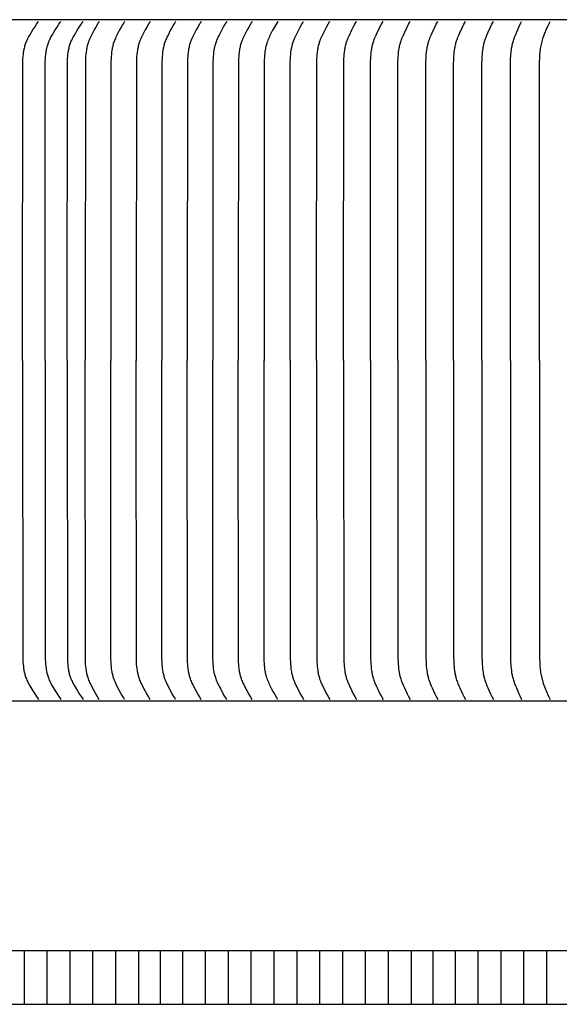
# Model space of a CAD drawing. Units: inches. Extents: x -12 to 90, y -5 to 18.
# Drawn here: x -1 to 2, y 6 to 11 of the extents above; entities that cross this region are included whole.
import ezdxf

# ---------------------------------------------------------------- set-up
doc = ezdxf.new("R2010")
doc.units = ezdxf.units.IN
doc.header["$MEASUREMENT"] = 0
doc.layers.add('Aura Vent', color=250, linetype='Continuous')

msp = doc.modelspace()

# ---------------------------------------------------------------- linework, layer by layer
at = {"layer": 'Aura Vent', "color": 1}
for points in [[(6.6286, 10.7275), (-3.3745, 10.7275)], [(-0.9771, 9.1337), (-0.9772, 9.2269), (-0.9765, 10.5155), (-0.9761, 10.5304), (-0.9754, 10.5453), (-0.9746, 10.5553), (-0.9736, 10.5653), (-0.9723, 10.5753), (-0.9715, 10.5803), (-0.9706, 10.5852), (-0.9696, 10.5901), (-0.9686, 10.595), (-0.9674, 10.5999), (-0.966, 10.6047), (-0.9646, 10.6095), (-0.963, 10.6143), (-0.9614, 10.619), (-0.9595, 10.6236), (-0.9572, 10.6291), (-0.9546, 10.6345), (-0.952, 10.6399), (-0.9492, 10.6452), (-0.9433, 10.6557), (-0.9289, 10.6796), (-0.9204, 10.6931), (-0.9115, 10.7063), (-0.9068, 10.7129), (-0.902, 10.7194)], [(-0.8721, 9.1337), (-0.8722, 9.2269), (-0.8712, 10.5304), (-0.8705, 10.5453), (-0.8697, 10.5553), (-0.8687, 10.5653), (-0.8674, 10.5753), (-0.8666, 10.5802), (-0.8658, 10.5852), (-0.8648, 10.5901), (-0.8637, 10.595), (-0.8625, 10.5999), (-0.8612, 10.6047), (-0.8598, 10.6095), (-0.8583, 10.6142), (-0.8566, 10.619), (-0.8548, 10.6236), (-0.8525, 10.6291), (-0.85, 10.6345), (-0.8474, 10.6399), (-0.8446, 10.6452), (-0.8388, 10.6557), (-0.8246, 10.6796), (-0.8162, 10.6931), (-0.8074, 10.7063), (-0.8028, 10.7129), (-0.7981, 10.7194)], [(-0.7683, 9.1337), (-0.7683, 9.2269), (-0.7673, 10.5304), (-0.7666, 10.5453), (-0.7659, 10.5553), (-0.7649, 10.5653), (-0.7635, 10.5753), (-0.7628, 10.5802), (-0.7619, 10.5852), (-0.7609, 10.5901), (-0.7599, 10.595), (-0.7587, 10.5999), (-0.7574, 10.6047), (-0.756, 10.6095), (-0.7544, 10.6142), (-0.7527, 10.619), (-0.7509, 10.6236), (-0.7486, 10.6291), (-0.7461, 10.6345), (-0.7435, 10.6399), (-0.7407, 10.6452), (-0.7349, 10.6557), (-0.7208, 10.6796), (-0.7124, 10.6931), (-0.7036, 10.7063), (-0.699, 10.7129), (-0.6942, 10.7194)], [(-0.6193, 10.7194), (-0.6235, 10.7128), (-0.6276, 10.7062), (-0.6353, 10.693), (-0.6427, 10.6796), (-0.6552, 10.6556), (-0.6603, 10.6451), (-0.6627, 10.6398), (-0.665, 10.6345), (-0.6672, 10.6291), (-0.6692, 10.6236), (-0.6708, 10.6189), (-0.6723, 10.6142), (-0.6737, 10.6094), (-0.6749, 10.6045), (-0.6761, 10.5997), (-0.6771, 10.5948), (-0.6781, 10.5899), (-0.6789, 10.585), (-0.6804, 10.5751), (-0.6815, 10.5652), (-0.6823, 10.5552), (-0.683, 10.5453), (-0.6836, 10.5304), (-0.6845, 9.2269), (-0.6845, 9.1337)], [(-0.5, 10.7194), (-0.5042, 10.7128), (-0.5083, 10.7062), (-0.5161, 10.693), (-0.5234, 10.6796), (-0.5359, 10.6556), (-0.541, 10.6451), (-0.5434, 10.6398), (-0.5457, 10.6345), (-0.5479, 10.6291), (-0.5499, 10.6236), (-0.5515, 10.6189), (-0.553, 10.6142), (-0.5544, 10.6094), (-0.5556, 10.6045), (-0.5568, 10.5997), (-0.5578, 10.5948), (-0.5588, 10.5899), (-0.5596, 10.585), (-0.5611, 10.5751), (-0.5622, 10.5652), (-0.5631, 10.5552), (-0.5637, 10.5453), (-0.5643, 10.5304), (-0.5652, 9.2269), (-0.5652, 9.1337)], [(-0.3807, 10.7194), (-0.385, 10.7128), (-0.389, 10.7062), (-0.3968, 10.693), (-0.4042, 10.6796), (-0.4166, 10.6556), (-0.4217, 10.6451), (-0.4241, 10.6398), (-0.4264, 10.6345), (-0.4286, 10.6291), (-0.4307, 10.6236), (-0.4323, 10.6189), (-0.4337, 10.6142), (-0.4351, 10.6094), (-0.4364, 10.6045), (-0.4375, 10.5997), (-0.4386, 10.5948), (-0.4395, 10.5899), (-0.4403, 10.585), (-0.4418, 10.5751), (-0.4429, 10.5652), (-0.4438, 10.5552), (-0.4444, 10.5453), (-0.445, 10.5304), (-0.446, 9.2269), (-0.4459, 9.1337)], [(-0.2615, 10.7194), (-0.2657, 10.7128), (-0.2697, 10.7062), (-0.2775, 10.693), (-0.2849, 10.6796), (-0.2973, 10.6556), (-0.3024, 10.6451), (-0.3049, 10.6398), (-0.3072, 10.6345), (-0.3093, 10.6291), (-0.3114, 10.6236), (-0.313, 10.6189), (-0.3145, 10.6142), (-0.3158, 10.6094), (-0.3171, 10.6045), (-0.3182, 10.5997), (-0.3193, 10.5948), (-0.3202, 10.5899), (-0.3211, 10.585), (-0.3225, 10.5751), (-0.3236, 10.5652), (-0.3245, 10.5552), (-0.3251, 10.5453), (-0.3258, 10.5304), (-0.3267, 9.2269), (-0.3266, 9.1337)], [(-0.1422, 10.7194), (-0.1464, 10.7128), (-0.1505, 10.7062), (-0.1582, 10.693), (-0.1656, 10.6796), (-0.1781, 10.6556), (-0.1832, 10.6451), (-0.1856, 10.6398), (-0.1879, 10.6345), (-0.1901, 10.6291), (-0.1921, 10.6236), (-0.1937, 10.6189), (-0.1952, 10.6142), (-0.1966, 10.6094), (-0.1978, 10.6045), (-0.199, 10.5997), (-0.2, 10.5948), (-0.2009, 10.5899), (-0.2018, 10.585), (-0.2032, 10.5751), (-0.2044, 10.5652), (-0.2052, 10.5552), (-0.2059, 10.5453), (-0.2065, 10.5304), (-0.2074, 9.2269), (-0.2073, 9.1337)], [(-0.0229, 10.7194), (-0.0271, 10.7128), (-0.0312, 10.7062), (-0.0389, 10.693), (-0.0463, 10.6796), (-0.0588, 10.6556), (-0.0639, 10.6451), (-0.0663, 10.6398), (-0.0686, 10.6345), (-0.0708, 10.6291), (-0.0728, 10.6236), (-0.0744, 10.6189), (-0.0759, 10.6142), (-0.0773, 10.6094), (-0.0785, 10.6045), (-0.0797, 10.5997), (-0.0807, 10.5948), (-0.0817, 10.5899), (-0.0825, 10.585), (-0.084, 10.5751), (-0.0851, 10.5652), (-0.086, 10.5552), (-0.0866, 10.5453), (-0.0872, 10.5304), (-0.0881, 9.2269), (-0.0881, 9.1337)], [(0.0964, 10.7194), (0.0922, 10.7128), (0.0881, 10.7062), (0.0803, 10.693), (0.073, 10.6796), (0.0605, 10.6556), (0.0554, 10.6451), (0.053, 10.6398), (0.0507, 10.6345), (0.0485, 10.6291), (0.0465, 10.6236), (0.0449, 10.6189), (0.0434, 10.6142), (0.042, 10.6094), (0.0408, 10.6045), (0.0396, 10.5997), (0.0386, 10.5948), (0.0376, 10.5899), (0.0368, 10.585), (0.0353, 10.5751), (0.0342, 10.5652), (0.0333, 10.5552), (0.0327, 10.5453), (0.0321, 10.5304), (0.0312, 9.2269), (0.0312, 9.1337)], [(0.2157, 10.7194), (0.197, 10.6879), (0.1901, 10.6752), (0.1835, 10.6622), (0.1777, 10.65), (0.1749, 10.6439), (0.1722, 10.6377), (0.1697, 10.6314), (0.1673, 10.6251), (0.1651, 10.6187), (0.1631, 10.6122), (0.1616, 10.6069), (0.1603, 10.6016), (0.159, 10.5962), (0.1579, 10.5908), (0.1569, 10.5854), (0.1561, 10.5799), (0.1553, 10.5744), (0.1547, 10.5689), (0.154, 10.5612), (0.1535, 10.5534), (0.1528, 10.5379), (0.1524, 10.5067), (0.1516, 9.2269), (0.1517, 9.1337)], [(0.2737, 9.1337), (0.2737, 9.2269), (0.2746, 10.5304), (0.2752, 10.5453), (0.2758, 10.5552), (0.2766, 10.5652), (0.2777, 10.5751), (0.2791, 10.585), (0.2799, 10.5899), (0.2808, 10.5948), (0.2818, 10.5997), (0.2829, 10.6045), (0.2841, 10.6093), (0.2854, 10.6141), (0.2869, 10.6189), (0.2884, 10.6236), (0.2904, 10.6291), (0.2925, 10.6345), (0.2947, 10.6398), (0.297, 10.6451), (0.3019, 10.6556), (0.3139, 10.6796), (0.3211, 10.693), (0.3285, 10.7062), (0.3324, 10.7128), (0.3365, 10.7194)], [(0.3973, 9.1337), (0.3973, 9.2269), (0.3982, 10.5304), (0.3987, 10.5453), (0.3993, 10.5552), (0.4001, 10.5652), (0.4012, 10.5751), (0.4026, 10.585), (0.4034, 10.5899), (0.4043, 10.5948), (0.4052, 10.5996), (0.4063, 10.6045), (0.4075, 10.6093), (0.4088, 10.6141), (0.4102, 10.6189), (0.4117, 10.6236), (0.4137, 10.6291), (0.4157, 10.6344), (0.4179, 10.6398), (0.4202, 10.6451), (0.425, 10.6556), (0.4368, 10.6796), (0.4437, 10.693), (0.4511, 10.7062), (0.4549, 10.7128), (0.4589, 10.7194)], [(0.5237, 9.1337), (0.5236, 9.2269), (0.5245, 10.5304), (0.525, 10.5453), (0.5256, 10.5552), (0.5264, 10.5652), (0.5275, 10.5751), (0.5288, 10.5849), (0.5296, 10.5899), (0.5304, 10.5948), (0.5314, 10.5996), (0.5325, 10.6045), (0.5336, 10.6093), (0.5349, 10.6141), (0.5363, 10.6189), (0.5378, 10.6236), (0.5397, 10.6291), (0.5417, 10.6344), (0.5438, 10.6398), (0.546, 10.6451), (0.5508, 10.6556), (0.5623, 10.6796), (0.5691, 10.693), (0.5763, 10.7062), (0.584, 10.7194)], [(0.6491, 9.1337), (0.649, 9.2269), (0.6499, 10.5304), (0.6504, 10.5453), (0.651, 10.5552), (0.6518, 10.5652), (0.6528, 10.5751), (0.6541, 10.5849), (0.6549, 10.5898), (0.6557, 10.5947), (0.6567, 10.5996), (0.6577, 10.6045), (0.6588, 10.6093), (0.6601, 10.6141), (0.6614, 10.6189), (0.6629, 10.6236), (0.6647, 10.629), (0.6667, 10.6344), (0.6688, 10.6398), (0.671, 10.6451), (0.6756, 10.6556), (0.6804, 10.666), (0.6936, 10.6929), (0.7006, 10.7062), (0.7081, 10.7194)], [(0.7772, 9.1337), (0.7771, 9.2269), (0.7779, 10.5304), (0.7785, 10.5453), (0.779, 10.5552), (0.7798, 10.5651), (0.7808, 10.575), (0.7821, 10.5849), (0.7836, 10.5947), (0.7846, 10.5996), (0.7856, 10.6044), (0.7867, 10.6093), (0.7879, 10.6141), (0.7892, 10.6189), (0.7907, 10.6236), (0.7925, 10.629), (0.7944, 10.6344), (0.7964, 10.6398), (0.7986, 10.6451), (0.8031, 10.6556), (0.8078, 10.666), (0.8207, 10.6929), (0.8276, 10.7062), (0.8349, 10.7194)], [(0.9078, 9.1337), (0.9077, 9.2269), (0.9085, 10.5304), (0.9091, 10.5453), (0.9096, 10.5552), (0.9104, 10.5651), (0.9113, 10.575), (0.9126, 10.5849), (0.9141, 10.5947), (0.915, 10.5996), (0.916, 10.6044), (0.9171, 10.6093), (0.9183, 10.6141), (0.9196, 10.6189), (0.921, 10.6236), (0.9228, 10.629), (0.9247, 10.6344), (0.9267, 10.6398), (0.9287, 10.6451), (0.9332, 10.6556), (0.9378, 10.666), (0.9504, 10.6929), (0.9571, 10.7062), (0.9643, 10.7194)], [(1.0376, 9.1337), (1.0375, 9.2269), (1.038, 10.5155), (1.0388, 10.5453), (1.0393, 10.5552), (1.0401, 10.5651), (1.041, 10.575), (1.0422, 10.5849), (1.0438, 10.5947), (1.0446, 10.5996), (1.0456, 10.6044), (1.0467, 10.6093), (1.0478, 10.6141), (1.0491, 10.6189), (1.0505, 10.6236), (1.0522, 10.629), (1.054, 10.6344), (1.056, 10.6397), (1.058, 10.645), (1.0624, 10.6556), (1.0669, 10.666), (1.0792, 10.6929), (1.0858, 10.7062), (1.0928, 10.7194)], [(1.1698, 9.1337), (1.1698, 9.2269), (1.1703, 10.5155), (1.1711, 10.5453), (1.1716, 10.5552), (1.1723, 10.5651), (1.1732, 10.575), (1.1744, 10.5849), (1.1759, 10.5947), (1.1767, 10.5995), (1.1777, 10.6044), (1.1787, 10.6092), (1.1799, 10.6141), (1.1811, 10.6189), (1.1825, 10.6236), (1.1841, 10.629), (1.1859, 10.6344), (1.1878, 10.6397), (1.1898, 10.645), (1.194, 10.6556), (1.1984, 10.666), (1.2104, 10.6929), (1.2169, 10.7062), (1.2237, 10.7194)], [(1.3034, 9.1337), (1.3034, 9.2269), (1.3039, 10.5155), (1.3046, 10.5453), (1.3051, 10.5552), (1.3058, 10.5651), (1.3067, 10.575), (1.3079, 10.5848), (1.3093, 10.5946), (1.3102, 10.5995), (1.3111, 10.6044), (1.3121, 10.6092), (1.3132, 10.614), (1.3144, 10.6189), (1.3158, 10.6236), (1.3174, 10.629), (1.3191, 10.6344), (1.3229, 10.645), (1.327, 10.6556), (1.3313, 10.666), (1.3431, 10.6929), (1.3493, 10.7062), (1.356, 10.7194)], [(1.4394, 9.1337), (1.4393, 9.2269), (1.4402, 10.5239), (1.4407, 10.5523), (1.441, 10.5594), (1.4414, 10.5665), (1.4421, 10.5735), (1.4429, 10.5806), (1.4437, 10.5869), (1.4447, 10.5931), (1.4471, 10.6056), (1.4483, 10.6112), (1.4501, 10.6185), (1.4572, 10.6447), (1.4645, 10.6637), (1.4723, 10.6825), (1.4807, 10.7011), (1.4896, 10.7194)], [(-0.9771, 9.1337), (-0.9772, 9.0406), (-0.9765, 7.752), (-0.9761, 7.7371), (-0.9754, 7.7222), (-0.9746, 7.7122), (-0.9736, 7.7022), (-0.9723, 7.6922), (-0.9715, 7.6872), (-0.9706, 7.6823), (-0.9696, 7.6774), (-0.9686, 7.6725), (-0.9674, 7.6676), (-0.966, 7.6628), (-0.9646, 7.658), (-0.963, 7.6532), (-0.9614, 7.6485), (-0.9595, 7.6439), (-0.9572, 7.6384), (-0.9546, 7.633), (-0.952, 7.6276), (-0.9492, 7.6223), (-0.9433, 7.6118), (-0.9289, 7.5879), (-0.9204, 7.5744), (-0.9115, 7.5612), (-0.9068, 7.5546), (-0.902, 7.5481)], [(-0.8721, 9.1337), (-0.8722, 9.0406), (-0.8712, 7.7371), (-0.8705, 7.7222), (-0.8697, 7.7122), (-0.8687, 7.7022), (-0.8674, 7.6922), (-0.8666, 7.6873), (-0.8658, 7.6823), (-0.8648, 7.6774), (-0.8637, 7.6725), (-0.8625, 7.6676), (-0.8612, 7.6628), (-0.8598, 7.658), (-0.8583, 7.6533), (-0.8566, 7.6485), (-0.8548, 7.6439), (-0.8525, 7.6384), (-0.85, 7.633), (-0.8474, 7.6276), (-0.8446, 7.6223), (-0.8388, 7.6118), (-0.8246, 7.5879), (-0.8162, 7.5744), (-0.8074, 7.5612), (-0.8028, 7.5546), (-0.7981, 7.5481)], [(-0.7683, 9.1337), (-0.7683, 9.0406), (-0.7673, 7.7371), (-0.7666, 7.7222), (-0.7659, 7.7122), (-0.7649, 7.7022), (-0.7635, 7.6922), (-0.7628, 7.6873), (-0.7619, 7.6823), (-0.7609, 7.6774), (-0.7599, 7.6725), (-0.7587, 7.6676), (-0.7574, 7.6628), (-0.756, 7.658), (-0.7544, 7.6533), (-0.7527, 7.6485), (-0.7509, 7.6439), (-0.7486, 7.6384), (-0.7461, 7.633), (-0.7435, 7.6276), (-0.7407, 7.6223), (-0.7349, 7.6118), (-0.7208, 7.5879), (-0.7124, 7.5744), (-0.7036, 7.5612), (-0.699, 7.5546), (-0.6942, 7.5481)], [(-0.6193, 7.5481), (-0.6235, 7.5547), (-0.6276, 7.5613), (-0.6353, 7.5745), (-0.6427, 7.5879), (-0.6552, 7.6119), (-0.6603, 7.6224), (-0.6627, 7.6277), (-0.665, 7.633), (-0.6672, 7.6384), (-0.6692, 7.6439), (-0.6708, 7.6486), (-0.6723, 7.6533), (-0.6737, 7.6581), (-0.6749, 7.663), (-0.6761, 7.6678), (-0.6771, 7.6727), (-0.6781, 7.6776), (-0.6789, 7.6825), (-0.6804, 7.6924), (-0.6815, 7.7023), (-0.6823, 7.7123), (-0.683, 7.7222), (-0.6836, 7.7371), (-0.6845, 9.0406), (-0.6845, 9.1337)], [(-0.5, 7.5481), (-0.5042, 7.5547), (-0.5083, 7.5613), (-0.5161, 7.5745), (-0.5234, 7.5879), (-0.5359, 7.6119), (-0.541, 7.6224), (-0.5434, 7.6277), (-0.5457, 7.633), (-0.5479, 7.6384), (-0.5499, 7.6439), (-0.5515, 7.6486), (-0.553, 7.6533), (-0.5544, 7.6581), (-0.5556, 7.663), (-0.5568, 7.6678), (-0.5578, 7.6727), (-0.5588, 7.6776), (-0.5596, 7.6825), (-0.5611, 7.6924), (-0.5622, 7.7023), (-0.5631, 7.7123), (-0.5637, 7.7222), (-0.5643, 7.7371), (-0.5652, 9.0406), (-0.5652, 9.1337)], [(-0.3807, 7.5481), (-0.385, 7.5547), (-0.389, 7.5613), (-0.3968, 7.5745), (-0.4042, 7.5879), (-0.4166, 7.6119), (-0.4217, 7.6224), (-0.4241, 7.6277), (-0.4264, 7.633), (-0.4286, 7.6384), (-0.4307, 7.6439), (-0.4323, 7.6486), (-0.4337, 7.6533), (-0.4351, 7.6581), (-0.4364, 7.663), (-0.4375, 7.6678), (-0.4386, 7.6727), (-0.4395, 7.6776), (-0.4403, 7.6825), (-0.4418, 7.6924), (-0.4429, 7.7023), (-0.4438, 7.7123), (-0.4444, 7.7222), (-0.445, 7.7371), (-0.446, 9.0406), (-0.4459, 9.1337)], [(-0.2615, 7.5481), (-0.2657, 7.5547), (-0.2697, 7.5613), (-0.2775, 7.5745), (-0.2849, 7.5879), (-0.2973, 7.6119), (-0.3024, 7.6224), (-0.3049, 7.6277), (-0.3072, 7.633), (-0.3093, 7.6384), (-0.3114, 7.6439), (-0.313, 7.6486), (-0.3145, 7.6533), (-0.3158, 7.6581), (-0.3171, 7.663), (-0.3182, 7.6678), (-0.3193, 7.6727), (-0.3202, 7.6776), (-0.3211, 7.6825), (-0.3225, 7.6924), (-0.3236, 7.7023), (-0.3245, 7.7123), (-0.3251, 7.7222), (-0.3258, 7.7371), (-0.3267, 9.0406), (-0.3266, 9.1337)], [(-0.1422, 7.5481), (-0.1464, 7.5547), (-0.1505, 7.5613), (-0.1582, 7.5745), (-0.1656, 7.5879), (-0.1781, 7.6119), (-0.1832, 7.6224), (-0.1856, 7.6277), (-0.1879, 7.633), (-0.1901, 7.6384), (-0.1921, 7.6439), (-0.1937, 7.6486), (-0.1952, 7.6533), (-0.1966, 7.6581), (-0.1978, 7.663), (-0.199, 7.6678), (-0.2, 7.6727), (-0.2009, 7.6776), (-0.2018, 7.6825), (-0.2032, 7.6924), (-0.2044, 7.7023), (-0.2052, 7.7123), (-0.2059, 7.7222), (-0.2065, 7.7371), (-0.2074, 9.0406), (-0.2073, 9.1337)], [(-0.0229, 7.5481), (-0.0271, 7.5547), (-0.0312, 7.5613), (-0.0389, 7.5745), (-0.0463, 7.5879), (-0.0588, 7.6119), (-0.0639, 7.6224), (-0.0663, 7.6277), (-0.0686, 7.633), (-0.0708, 7.6384), (-0.0728, 7.6439), (-0.0744, 7.6486), (-0.0759, 7.6533), (-0.0773, 7.6581), (-0.0785, 7.663), (-0.0797, 7.6678), (-0.0807, 7.6727), (-0.0817, 7.6776), (-0.0825, 7.6825), (-0.084, 7.6924), (-0.0851, 7.7023), (-0.086, 7.7123), (-0.0866, 7.7222), (-0.0872, 7.7371), (-0.0881, 9.0406), (-0.0881, 9.1337)], [(0.0964, 7.5481), (0.0922, 7.5547), (0.0881, 7.5613), (0.0803, 7.5745), (0.073, 7.5879), (0.0605, 7.6119), (0.0554, 7.6224), (0.053, 7.6277), (0.0507, 7.633), (0.0485, 7.6384), (0.0465, 7.6439), (0.0449, 7.6486), (0.0434, 7.6533), (0.042, 7.6581), (0.0408, 7.663), (0.0396, 7.6678), (0.0386, 7.6727), (0.0376, 7.6776), (0.0368, 7.6825), (0.0353, 7.6924), (0.0342, 7.7023), (0.0333, 7.7123), (0.0327, 7.7222), (0.0321, 7.7371), (0.0312, 9.0406), (0.0312, 9.1337)], [(0.2157, 7.5481), (0.197, 7.5796), (0.1901, 7.5923), (0.1835, 7.6053), (0.1777, 7.6175), (0.1749, 7.6236), (0.1722, 7.6298), (0.1697, 7.6361), (0.1673, 7.6424), (0.1651, 7.6488), (0.1631, 7.6553), (0.1616, 7.6606), (0.1603, 7.6659), (0.159, 7.6713), (0.1579, 7.6767), (0.1569, 7.6821), (0.1561, 7.6876), (0.1553, 7.6931), (0.1547, 7.6986), (0.154, 7.7063), (0.1535, 7.7141), (0.1528, 7.7296), (0.1524, 7.7608), (0.1516, 9.0406), (0.1517, 9.1337)], [(0.2737, 9.1337), (0.2737, 9.0406), (0.2746, 7.7371), (0.2752, 7.7222), (0.2758, 7.7123), (0.2766, 7.7023), (0.2777, 7.6924), (0.2791, 7.6825), (0.2799, 7.6776), (0.2808, 7.6727), (0.2818, 7.6678), (0.2829, 7.663), (0.2841, 7.6582), (0.2854, 7.6534), (0.2869, 7.6486), (0.2884, 7.6439), (0.2904, 7.6384), (0.2925, 7.633), (0.2947, 7.6277), (0.297, 7.6224), (0.3019, 7.6119), (0.3139, 7.5879), (0.3211, 7.5745), (0.3285, 7.5613), (0.3324, 7.5547), (0.3365, 7.5481)], [(0.3973, 9.1337), (0.3973, 9.0406), (0.3982, 7.7371), (0.3987, 7.7222), (0.3993, 7.7123), (0.4001, 7.7023), (0.4012, 7.6924), (0.4026, 7.6825), (0.4034, 7.6776), (0.4043, 7.6727), (0.4052, 7.6679), (0.4063, 7.663), (0.4075, 7.6582), (0.4088, 7.6534), (0.4102, 7.6486), (0.4117, 7.6439), (0.4137, 7.6384), (0.4157, 7.6331), (0.4179, 7.6277), (0.4202, 7.6224), (0.425, 7.6119), (0.4368, 7.5879), (0.4437, 7.5745), (0.4511, 7.5613), (0.4549, 7.5547), (0.4589, 7.5481)], [(0.5237, 9.1337), (0.5236, 9.0406), (0.5245, 7.7371), (0.525, 7.7222), (0.5256, 7.7123), (0.5264, 7.7023), (0.5275, 7.6924), (0.5288, 7.6826), (0.5296, 7.6776), (0.5304, 7.6727), (0.5314, 7.6679), (0.5325, 7.663), (0.5336, 7.6582), (0.5349, 7.6534), (0.5363, 7.6486), (0.5378, 7.6439), (0.5397, 7.6384), (0.5417, 7.6331), (0.5438, 7.6277), (0.546, 7.6224), (0.5508, 7.6119), (0.5623, 7.5879), (0.5691, 7.5745), (0.5763, 7.5613), (0.584, 7.5481)], [(0.6491, 9.1337), (0.649, 9.0406), (0.6499, 7.7371), (0.6504, 7.7222), (0.651, 7.7123), (0.6518, 7.7023), (0.6528, 7.6924), (0.6541, 7.6826), (0.6549, 7.6777), (0.6557, 7.6728), (0.6567, 7.6679), (0.6577, 7.663), (0.6588, 7.6582), (0.6601, 7.6534), (0.6614, 7.6486), (0.6629, 7.6439), (0.6647, 7.6385), (0.6667, 7.6331), (0.6688, 7.6277), (0.671, 7.6224), (0.6756, 7.6119), (0.6804, 7.6015), (0.6936, 7.5746), (0.7006, 7.5613), (0.7081, 7.5481)], [(0.7772, 9.1337), (0.7771, 9.0406), (0.7779, 7.7371), (0.7785, 7.7222), (0.779, 7.7123), (0.7798, 7.7024), (0.7808, 7.6925), (0.7821, 7.6826), (0.7836, 7.6728), (0.7846, 7.6679), (0.7856, 7.6631), (0.7867, 7.6582), (0.7879, 7.6534), (0.7892, 7.6486), (0.7907, 7.6439), (0.7925, 7.6385), (0.7944, 7.6331), (0.7964, 7.6277), (0.7986, 7.6224), (0.8031, 7.6119), (0.8078, 7.6015), (0.8207, 7.5746), (0.8276, 7.5613), (0.8349, 7.5481)], [(0.9078, 9.1337), (0.9077, 9.0406), (0.9085, 7.7371), (0.9091, 7.7222), (0.9096, 7.7123), (0.9104, 7.7024), (0.9113, 7.6925), (0.9126, 7.6826), (0.9141, 7.6728), (0.915, 7.6679), (0.916, 7.6631), (0.9171, 7.6582), (0.9183, 7.6534), (0.9196, 7.6486), (0.921, 7.6439), (0.9228, 7.6385), (0.9247, 7.6331), (0.9267, 7.6277), (0.9287, 7.6224), (0.9332, 7.6119), (0.9378, 7.6015), (0.9504, 7.5746), (0.9571, 7.5613), (0.9643, 7.5481)], [(1.0376, 9.1337), (1.0375, 9.0406), (1.038, 7.752), (1.0388, 7.7222), (1.0393, 7.7123), (1.0401, 7.7024), (1.041, 7.6925), (1.0422, 7.6826), (1.0438, 7.6728), (1.0446, 7.6679), (1.0456, 7.6631), (1.0467, 7.6582), (1.0478, 7.6534), (1.0491, 7.6486), (1.0505, 7.6439), (1.0522, 7.6385), (1.054, 7.6331), (1.056, 7.6278), (1.058, 7.6225), (1.0624, 7.6119), (1.0669, 7.6015), (1.0792, 7.5746), (1.0858, 7.5613), (1.0928, 7.5481)], [(1.1698, 9.1337), (1.1698, 9.0406), (1.1703, 7.752), (1.1711, 7.7222), (1.1716, 7.7123), (1.1723, 7.7024), (1.1732, 7.6925), (1.1744, 7.6826), (1.1759, 7.6728), (1.1767, 7.668), (1.1777, 7.6631), (1.1787, 7.6583), (1.1799, 7.6534), (1.1811, 7.6486), (1.1825, 7.6439), (1.1841, 7.6385), (1.1859, 7.6331), (1.1878, 7.6278), (1.1898, 7.6225), (1.194, 7.6119), (1.1984, 7.6015), (1.2104, 7.5746), (1.2169, 7.5613), (1.2237, 7.5481)], [(1.3034, 9.1337), (1.3034, 9.0406), (1.3039, 7.752), (1.3046, 7.7222), (1.3051, 7.7123), (1.3058, 7.7024), (1.3067, 7.6925), (1.3079, 7.6827), (1.3093, 7.6729), (1.3102, 7.668), (1.3111, 7.6631), (1.3121, 7.6583), (1.3132, 7.6535), (1.3144, 7.6486), (1.3158, 7.6439), (1.3174, 7.6385), (1.3191, 7.6331), (1.3229, 7.6225), (1.327, 7.6119), (1.3313, 7.6015), (1.3431, 7.5746), (1.3493, 7.5613), (1.356, 7.5481)], [(1.4394, 9.1337), (1.4393, 9.0406), (1.4402, 7.7436), (1.4407, 7.7152), (1.441, 7.7081), (1.4414, 7.701), (1.4421, 7.694), (1.4429, 7.6869), (1.4437, 7.6806), (1.4447, 7.6744), (1.4471, 7.6619), (1.4483, 7.6563), (1.4501, 7.649), (1.4572, 7.6228), (1.4645, 7.6038), (1.4723, 7.585), (1.4807, 7.5664), (1.4896, 7.5481)], [(6.6286, 7.54), (-3.3745, 7.54)], [(6.6286, 6.3716), (-3.3747, 6.3716)], [(-0.9687, 6.1216), (-0.9687, 6.3716)], [(-0.8618, 6.1216), (-0.8618, 6.3716)], [(-0.755, 6.1216), (-0.755, 6.3716)], [(-0.6481, 6.1216), (-0.6481, 6.3716)], [(-0.5412, 6.1216), (-0.5412, 6.3716)], [(-0.4343, 6.1216), (-0.4343, 6.3716)], [(-0.3327, 6.1216), (-0.3327, 6.3716)], [(-0.2284, 6.1216), (-0.2284, 6.3716)], [(-0.1215, 6.1216), (-0.1215, 6.3716)], [(-0.0146, 6.1216), (-0.0146, 6.3716)], [(0.0922, 6.1216), (0.0922, 6.3716)], [(0.1991, 6.1216), (0.1991, 6.3716)], [(0.306, 6.1216), (0.306, 6.3716)], [(0.4128, 6.1216), (0.4128, 6.3716)], [(0.5197, 6.1216), (0.5197, 6.3716)], [(0.6266, 6.1216), (0.6266, 6.3716)], [(0.7335, 6.1216), (0.7335, 6.3716)], [(0.8403, 6.1216), (0.8403, 6.3716)], [(0.942, 6.1216), (0.942, 6.3716)], [(1.0463, 6.1216), (1.0463, 6.3716)], [(1.1532, 6.1216), (1.1532, 6.3716)], [(1.26, 6.1216), (1.26, 6.3716)], [(1.3669, 6.1216), (1.3669, 6.3716)], [(1.4738, 6.1216), (1.4738, 6.3716)], [(-3.3747, 6.1216), (6.6286, 6.1216)]]:
    msp.add_lwpolyline(points, dxfattribs=at)

doc.saveas('drawing.dxf')
